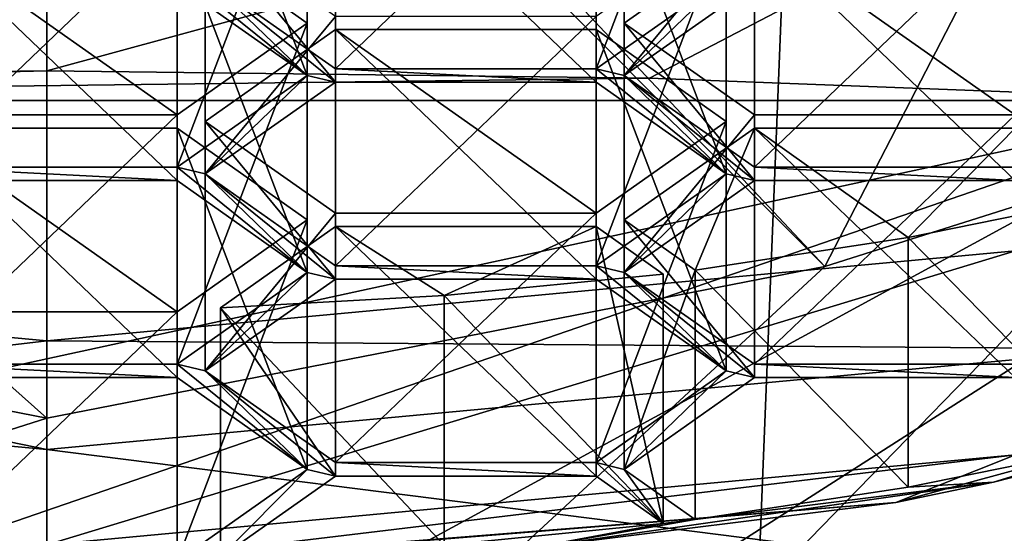
# Model space of a CAD drawing. Units: millimetres. Extents: x -24 to 24, y 0 to 136.
# Drawn here: x 0 to 4, y 77 to 79 of the extents above; entities that cross this region are included whole.
import ezdxf

# ---------------------------------------------------------------- set-up
doc = ezdxf.new("R2010")
doc.units = ezdxf.units.MM
doc.header["$LTSCALE"] = 65.185185
for name, color, linetype in [('10', 7, 'CONTINUOUS'), ('12', 7, 'CONTINUOUS'), ('13', 7, 'CONTINUOUS'), ('14', 7, 'CONTINUOUS'), ('15', 7, 'CONTINUOUS'), ('16', 7, 'CONTINUOUS'), ('294', 7, 'CONTINUOUS'), ('298', 7, 'CONTINUOUS'), ('299', 7, 'CONTINUOUS'), ('30', 7, 'CONTINUOUS'), ('300', 7, 'CONTINUOUS'), ('301', 7, 'CONTINUOUS'), ('304', 7, 'CONTINUOUS'), ('305', 7, 'CONTINUOUS'), ('306', 7, 'CONTINUOUS'), ('307', 7, 'CONTINUOUS'), ('310', 7, 'CONTINUOUS'), ('311', 7, 'CONTINUOUS'), ('313', 7, 'CONTINUOUS'), ('314', 7, 'CONTINUOUS'), ('315', 7, 'CONTINUOUS'), ('318', 7, 'CONTINUOUS'), ('319', 7, 'CONTINUOUS'), ('320', 7, 'CONTINUOUS'), ('321', 7, 'CONTINUOUS'), ('322', 7, 'CONTINUOUS'), ('323', 7, 'CONTINUOUS'), ('324', 7, 'CONTINUOUS'), ('325', 7, 'CONTINUOUS'), ('326', 7, 'CONTINUOUS'), ('327', 7, 'CONTINUOUS'), ('328', 7, 'CONTINUOUS'), ('329', 7, 'CONTINUOUS'), ('33', 7, 'CONTINUOUS'), ('330', 7, 'CONTINUOUS'), ('331', 7, 'CONTINUOUS'), ('332', 7, 'CONTINUOUS'), ('333', 7, 'CONTINUOUS'), ('35', 7, 'CONTINUOUS'), ('352', 7, 'CONTINUOUS'), ('354', 7, 'CONTINUOUS'), ('355', 7, 'CONTINUOUS'), ('356', 7, 'CONTINUOUS'), ('359', 7, 'CONTINUOUS'), ('36', 7, 'CONTINUOUS'), ('360', 7, 'CONTINUOUS'), ('361', 7, 'CONTINUOUS'), ('362', 7, 'CONTINUOUS'), ('365', 7, 'CONTINUOUS'), ('366', 7, 'CONTINUOUS'), ('367', 7, 'CONTINUOUS'), ('45', 7, 'CONTINUOUS'), ('46', 7, 'CONTINUOUS'), ('47', 7, 'CONTINUOUS'), ('498', 7, 'CONTINUOUS'), ('499', 7, 'CONTINUOUS'), ('500', 7, 'CONTINUOUS'), ('501', 7, 'CONTINUOUS'), ('502', 7, 'CONTINUOUS'), ('503', 7, 'CONTINUOUS'), ('504', 7, 'CONTINUOUS'), ('506', 7, 'CONTINUOUS'), ('508', 7, 'CONTINUOUS'), ('512', 7, 'CONTINUOUS'), ('513', 7, 'CONTINUOUS')]:
    doc.layers.add(name, color=color, linetype=linetype)

msp = doc.modelspace()

# ---------------------------------------------------------------- linework, layer by layer
at = {"layer": '10', "linetype": 'CONTINUOUS'}
for points in [[(7.0788, 4.5, -17.0918), (0, 4.5, -18.5), (3.6545, 96, -18.1355), (7.0788, 4.5, -17.0918)], [(3.6545, 96, -18.1355), (0, 4.5, -18.5), (0, 96, -18.5), (3.6545, 96, -18.1355)], [(7.1649, 96, -17.0562), (7.0788, 4.5, -17.0918), (3.6545, 96, -18.1355), (7.1649, 96, -17.0562)]]:
    msp.add_3dface(points, dxfattribs=at)
at = {"layer": '12', "linetype": 'CONTINUOUS'}
for points in [[(5.8948, 78.4709, 28.1785), (3.1362, 77.5989, 27.9449), (0, 74.7019, 25.5017), (5.8948, 78.4709, 28.1785)], [(5.8843, 75.1152, 24.801), (5.8948, 78.4709, 28.1785), (0, 74.7019, 25.5017), (5.8843, 75.1152, 24.801)], [(3.1362, 77.5989, 27.9449), (0, 76.987, 27.5493), (0, 74.7019, 25.5017), (3.1362, 77.5989, 27.9449)]]:
    msp.add_3dface(points, dxfattribs=at)
at = {"layer": '13', "linetype": 'CONTINUOUS'}
for points in [[(0, 80.9382, 34.085), (3.1362, 77.5989, 27.9449), (5.2317, 81.6508, 34.5975), (0, 80.9382, 34.085)], [(3.1362, 77.5989, 27.9449), (5.8948, 78.4709, 28.1785), (5.2317, 81.6508, 34.5975), (3.1362, 77.5989, 27.9449)], [(0, 80.7367, 33.543), (3.1362, 77.5989, 27.9449), (0, 80.9382, 34.085), (0, 80.7367, 33.543)], [(0, 76.987, 27.5493), (3.1362, 77.5989, 27.9449), (0, 80.7367, 33.543), (0, 76.987, 27.5493)]]:
    msp.add_3dface(points, dxfattribs=at)
at = {"layer": '14', "linetype": 'CONTINUOUS'}
for points in [[(0, 96, -18.5), (0, 4.5, -18.5), (-7.0788, 4.5, -17.0918), (0, 96, -18.5)], [(-3.6545, 96, -18.1355), (0, 96, -18.5), (-7.0788, 4.5, -17.0918), (-3.6545, 96, -18.1355)]]:
    msp.add_3dface(points, dxfattribs=at)
at = {"layer": '15', "linetype": 'CONTINUOUS'}
for points in [[(-5.8843, 75.1152, 24.801), (0, 76.987, 27.5493), (-3.1362, 77.5989, 27.9449), (-5.8843, 75.1152, 24.801)], [(0, 74.7019, 25.5017), (0, 76.987, 27.5493), (-5.8843, 75.1152, 24.801), (0, 74.7019, 25.5017)]]:
    msp.add_3dface(points, dxfattribs=at)
at = {"layer": '16', "linetype": 'CONTINUOUS'}
for points in [[(0, 76.987, 27.5493), (0, 80.7367, 33.543), (-5.2319, 81.6508, 34.5975), (0, 76.987, 27.5493)], [(-3.1362, 77.5989, 27.9449), (0, 76.987, 27.5493), (-5.2319, 81.6508, 34.5975), (-3.1362, 77.5989, 27.9449)]]:
    msp.add_3dface(points, dxfattribs=at)
at = {"layer": '294', "linetype": 'CONTINUOUS'}
for points in [[(1.05, 78.3678, 86.4569), (0.525, 78.7376, 87.2876), (0.525, 79.7425, 86.8402), (1.05, 78.3678, 86.4569)], [(1.05, 79.3727, 86.0095), (1.05, 78.3678, 86.4569), (0.525, 79.7425, 86.8402), (1.05, 79.3727, 86.0095)]]:
    msp.add_3dface(points, dxfattribs=at)
at = {"layer": '298', "linetype": 'CONTINUOUS'}
for points in [[(-0.525, 77.9979, 85.6262), (0.525, 77.9979, 85.6262), (0.525, 79.0028, 85.1788), (-0.525, 77.9979, 85.6262)], [(-0.525, 79.0028, 85.1788), (-0.525, 77.9979, 85.6262), (0.525, 79.0028, 85.1788), (-0.525, 79.0028, 85.1788)]]:
    msp.add_3dface(points, dxfattribs=at)
at = {"layer": '299', "linetype": 'CONTINUOUS'}
for points in [[(0.525, 77.9979, 85.6262), (1.05, 78.3678, 86.4569), (1.05, 79.3727, 86.0095), (0.525, 77.9979, 85.6262)], [(0.525, 77.9979, 85.6262), (1.05, 79.3727, 86.0095), (0.525, 79.0028, 85.1788), (0.525, 77.9979, 85.6262)]]:
    msp.add_3dface(points, dxfattribs=at)
at = {"layer": '30', "linetype": 'CONTINUOUS'}
for points in [[(4.3712, 77.2672, 81.2804), (0, 76.8614, 80.369), (4.3713, 76.308, 81.7075), (4.3712, 77.2672, 81.2804)], [(4.3713, 76.308, 81.7075), (0, 76.8614, 80.369), (0, 75.9021, 80.796), (4.3713, 76.308, 81.7075)]]:
    msp.add_3dface(points, dxfattribs=at)
at = {"layer": '300', "linetype": 'CONTINUOUS'}
for points in [[(1.05, 76.781, 82.8929), (0.525, 77.1508, 83.7236), (0.525, 78.1557, 83.2762), (1.05, 76.781, 82.8929)], [(1.05, 77.7859, 82.4455), (1.05, 76.781, 82.8929), (0.525, 78.1557, 83.2762), (1.05, 77.7859, 82.4455)]]:
    msp.add_3dface(points, dxfattribs=at)
at = {"layer": '301', "linetype": 'CONTINUOUS'}
for points in [[(0.525, 77.1508, 83.7236), (-0.525, 77.1508, 83.7236), (-0.525, 78.1557, 83.2762), (0.525, 77.1508, 83.7236)], [(0.525, 78.1557, 83.2762), (0.525, 77.1508, 83.7236), (-0.525, 78.1557, 83.2762), (0.525, 78.1557, 83.2762)]]:
    msp.add_3dface(points, dxfattribs=at)
at = {"layer": '304', "linetype": 'CONTINUOUS'}
for points in [[(-0.525, 76.4111, 82.0622), (0.525, 76.4111, 82.0622), (0.525, 77.416, 81.6148), (-0.525, 76.4111, 82.0622)], [(-0.525, 77.416, 81.6148), (-0.525, 76.4111, 82.0622), (0.525, 77.416, 81.6148), (-0.525, 77.416, 81.6148)]]:
    msp.add_3dface(points, dxfattribs=at)
at = {"layer": '305', "linetype": 'CONTINUOUS'}
for points in [[(0.525, 76.4111, 82.0622), (1.05, 76.781, 82.8929), (1.05, 77.7859, 82.4455), (0.525, 76.4111, 82.0622)], [(0.525, 76.4111, 82.0622), (1.05, 77.7859, 82.4455), (0.525, 77.416, 81.6148), (0.525, 76.4111, 82.0622)]]:
    msp.add_3dface(points, dxfattribs=at)
at = {"layer": '306', "linetype": 'CONTINUOUS'}
for points in [[(1.05, 77.5744, 84.6749), (0.525, 77.9442, 85.5056), (0.525, 78.9491, 85.0582), (1.05, 77.5744, 84.6749)], [(1.05, 78.5793, 84.2275), (1.05, 77.5744, 84.6749), (0.525, 78.9491, 85.0582), (1.05, 78.5793, 84.2275)]]:
    msp.add_3dface(points, dxfattribs=at)
at = {"layer": '307', "linetype": 'CONTINUOUS'}
for points in [[(0.525, 77.9442, 85.5056), (-0.525, 77.9442, 85.5056), (-0.525, 78.9491, 85.0582), (0.525, 77.9442, 85.5056)], [(0.525, 78.9491, 85.0582), (0.525, 77.9442, 85.5056), (-0.525, 78.9491, 85.0582), (0.525, 78.9491, 85.0582)]]:
    msp.add_3dface(points, dxfattribs=at)
at = {"layer": '310', "linetype": 'CONTINUOUS'}
for points in [[(-0.525, 77.2045, 83.8442), (0.525, 77.2045, 83.8442), (0.525, 78.2094, 83.3968), (-0.525, 77.2045, 83.8442)], [(-0.525, 78.2094, 83.3968), (-0.525, 77.2045, 83.8442), (0.525, 78.2094, 83.3968), (-0.525, 78.2094, 83.3968)]]:
    msp.add_3dface(points, dxfattribs=at)
at = {"layer": '311', "linetype": 'CONTINUOUS'}
for points in [[(0.525, 77.2045, 83.8442), (1.05, 77.5744, 84.6749), (1.05, 78.5793, 84.2275), (0.525, 77.2045, 83.8442)], [(0.525, 77.2045, 83.8442), (1.05, 78.5793, 84.2275), (0.525, 78.2094, 83.3968), (0.525, 77.2045, 83.8442)]]:
    msp.add_3dface(points, dxfattribs=at)
at = {"layer": '313', "linetype": 'CONTINUOUS'}
msp.add_3dface([(0.6387, 78.7646, 87.3482), (1.1637, 78.3948, 86.5175), (1.1637, 79.3997, 86.0701), (0.6387, 78.7646, 87.3482)], dxfattribs=at)
at = {"layer": '314', "linetype": 'CONTINUOUS'}
for points in [[(1.1637, 78.3948, 86.5175), (2.2137, 78.3948, 86.5175), (2.2137, 79.3997, 86.0701), (1.1637, 78.3948, 86.5175)], [(1.1637, 79.3997, 86.0701), (1.1637, 78.3948, 86.5175), (2.2137, 79.3997, 86.0701), (1.1637, 79.3997, 86.0701)]]:
    msp.add_3dface(points, dxfattribs=at)
at = {"layer": '315', "linetype": 'CONTINUOUS'}
for points in [[(2.2137, 78.3948, 86.5175), (2.7387, 78.7646, 87.3482), (2.7387, 79.7695, 86.9008), (2.2137, 78.3948, 86.5175)], [(2.2137, 79.3997, 86.0701), (2.2137, 78.3948, 86.5175), (2.7387, 79.7695, 86.9008), (2.2137, 79.3997, 86.0701)]]:
    msp.add_3dface(points, dxfattribs=at)
at = {"layer": '318', "linetype": 'CONTINUOUS'}
for points in [[(2.2137, 77.5477, 84.6149), (1.1637, 77.5477, 84.6149), (1.1637, 78.5526, 84.1675), (2.2137, 77.5477, 84.6149)], [(2.2137, 78.5526, 84.1675), (2.2137, 77.5477, 84.6149), (1.1637, 78.5526, 84.1675), (2.2137, 78.5526, 84.1675)]]:
    msp.add_3dface(points, dxfattribs=at)
at = {"layer": '319', "linetype": 'CONTINUOUS'}
for points in [[(1.1637, 78.5526, 84.1675), (1.1637, 77.5477, 84.6149), (0.6387, 78.1827, 83.3368), (1.1637, 78.5526, 84.1675)], [(1.1637, 77.5477, 84.6149), (0.6387, 77.1778, 83.7842), (0.6387, 78.1827, 83.3368), (1.1637, 77.5477, 84.6149)]]:
    msp.add_3dface(points, dxfattribs=at)
at = {"layer": '320', "linetype": 'CONTINUOUS'}
for points in [[(0.6387, 78.1827, 83.3368), (0.6387, 77.1778, 83.7842), (1.1637, 77.8129, 82.5061), (0.6387, 78.1827, 83.3368)], [(0.6387, 77.1778, 83.7842), (1.1637, 76.808, 82.9535), (1.1637, 77.8129, 82.5061), (0.6387, 77.1778, 83.7842)]]:
    msp.add_3dface(points, dxfattribs=at)
at = {"layer": '321', "linetype": 'CONTINUOUS'}
for points in [[(1.1637, 76.808, 82.9535), (2.2137, 76.808, 82.9535), (2.2137, 77.8129, 82.5061), (1.1637, 76.808, 82.9535)], [(1.1637, 77.8129, 82.5061), (1.1637, 76.808, 82.9535), (2.2137, 77.8129, 82.5061), (1.1637, 77.8129, 82.5061)]]:
    msp.add_3dface(points, dxfattribs=at)
at = {"layer": '322', "linetype": 'CONTINUOUS'}
for points in [[(2.2137, 76.808, 82.9535), (2.7387, 77.1778, 83.7842), (2.7387, 78.1827, 83.3368), (2.2137, 76.808, 82.9535)], [(2.2137, 77.8129, 82.5061), (2.2137, 76.808, 82.9535), (2.7387, 78.1827, 83.3368), (2.2137, 77.8129, 82.5061)]]:
    msp.add_3dface(points, dxfattribs=at)
at = {"layer": '323', "linetype": 'CONTINUOUS'}
for points in [[(2.7387, 77.1778, 83.7842), (2.2137, 77.5477, 84.6149), (2.2137, 78.5526, 84.1675), (2.7387, 77.1778, 83.7842)], [(2.7387, 77.1778, 83.7842), (2.2137, 78.5526, 84.1675), (2.7387, 78.1827, 83.3368), (2.7387, 77.1778, 83.7842)]]:
    msp.add_3dface(points, dxfattribs=at)
at = {"layer": '324', "linetype": 'CONTINUOUS'}
for points in [[(2.2137, 77.6011, 84.7349), (2.7387, 77.971, 85.5656), (2.7387, 78.9759, 85.1182), (2.2137, 77.6011, 84.7349)], [(2.2137, 78.606, 84.2875), (2.2137, 77.6011, 84.7349), (2.7387, 78.9759, 85.1182), (2.2137, 78.606, 84.2875)]]:
    msp.add_3dface(points, dxfattribs=at)
at = {"layer": '325', "linetype": 'CONTINUOUS'}
for points in [[(2.7387, 77.971, 85.5656), (2.2137, 78.3408, 86.3963), (2.2137, 79.3457, 85.9489), (2.7387, 77.971, 85.5656)], [(2.7387, 78.9759, 85.1182), (2.7387, 77.971, 85.5656), (2.2137, 79.3457, 85.9489), (2.7387, 78.9759, 85.1182)]]:
    msp.add_3dface(points, dxfattribs=at)
at = {"layer": '326', "linetype": 'CONTINUOUS'}
for points in [[(2.2137, 78.3408, 86.3963), (1.1637, 78.3408, 86.3963), (1.1637, 79.3457, 85.9489), (2.2137, 78.3408, 86.3963)], [(2.2137, 79.3457, 85.9489), (2.2137, 78.3408, 86.3963), (1.1637, 79.3457, 85.9489), (2.2137, 79.3457, 85.9489)]]:
    msp.add_3dface(points, dxfattribs=at)
at = {"layer": '327', "linetype": 'CONTINUOUS'}
for points in [[(1.1637, 79.3457, 85.9489), (1.1637, 78.3408, 86.3963), (0.6387, 78.9759, 85.1182), (1.1637, 79.3457, 85.9489)], [(1.1637, 78.3408, 86.3963), (0.6387, 77.971, 85.5656), (0.6387, 78.9759, 85.1182), (1.1637, 78.3408, 86.3963)]]:
    msp.add_3dface(points, dxfattribs=at)
at = {"layer": '328', "linetype": 'CONTINUOUS'}
for points in [[(0.6387, 78.9759, 85.1182), (0.6387, 77.971, 85.5656), (1.1637, 78.606, 84.2875), (0.6387, 78.9759, 85.1182)], [(0.6387, 77.971, 85.5656), (1.1637, 77.6011, 84.7349), (1.1637, 78.606, 84.2875), (0.6387, 77.971, 85.5656)]]:
    msp.add_3dface(points, dxfattribs=at)
at = {"layer": '329', "linetype": 'CONTINUOUS'}
for points in [[(1.1637, 77.6011, 84.7349), (2.2137, 77.6011, 84.7349), (2.2137, 78.606, 84.2875), (1.1637, 77.6011, 84.7349)], [(1.1637, 77.6011, 84.7349), (2.2137, 78.606, 84.2875), (1.1637, 78.606, 84.2875), (1.1637, 77.6011, 84.7349)]]:
    msp.add_3dface(points, dxfattribs=at)
at = {"layer": '33', "linetype": 'CONTINUOUS'}
for points in [[(-4.3713, 76.308, 81.7075), (0, 75.9021, 80.796), (-4.3712, 77.2672, 81.2804), (-4.3713, 76.308, 81.7075)], [(0, 75.9021, 80.796), (0, 76.8614, 80.369), (-4.3712, 77.2672, 81.2804), (0, 75.9021, 80.796)]]:
    msp.add_3dface(points, dxfattribs=at)
at = {"layer": '330', "linetype": 'CONTINUOUS'}
for points in [[(2.4847, 76.5631, 82.4035), (2.2137, 76.754, 82.8323), (2.2137, 77.7589, 82.3849), (2.4847, 76.5631, 82.4035)], [(2.4847, 77.568, 81.9561), (2.4847, 76.5631, 82.4035), (2.2137, 77.7589, 82.3849), (2.4847, 77.568, 81.9561)]]:
    msp.add_3dface(points, dxfattribs=at)
at = {"layer": '331', "linetype": 'CONTINUOUS'}
for points in [[(2.2137, 76.754, 82.8323), (1.1637, 76.754, 82.8323), (1.1637, 77.7589, 82.3849), (2.2137, 76.754, 82.8323)], [(2.2137, 77.7589, 82.3849), (2.2137, 76.754, 82.8323), (1.1637, 77.7589, 82.3849), (2.2137, 77.7589, 82.3849)]]:
    msp.add_3dface(points, dxfattribs=at)
at = {"layer": '332', "linetype": 'CONTINUOUS'}
for points in [[(1.1637, 77.7589, 82.3849), (1.1637, 76.754, 82.8323), (0.6998, 77.4321, 81.6508), (1.1637, 77.7589, 82.3849)], [(1.1637, 76.754, 82.8323), (0.6998, 76.4272, 82.0982), (0.6998, 77.4321, 81.6508), (1.1637, 76.754, 82.8323)]]:
    msp.add_3dface(points, dxfattribs=at)
at = {"layer": '333', "linetype": 'CONTINUOUS'}
for points in [[(2.4847, 76.5631, 82.4035), (2.4847, 77.568, 81.9561), (1.601, 77.4811, 81.7608), (2.4847, 76.5631, 82.4035)], [(0.6998, 77.4321, 81.6508), (1.601, 76.4762, 82.2082), (1.601, 77.4811, 81.7608), (0.6998, 77.4321, 81.6508)], [(1.601, 76.4762, 82.2082), (2.4847, 76.5631, 82.4035), (1.601, 77.4811, 81.7608), (1.601, 76.4762, 82.2082)], [(0.6998, 76.4272, 82.0982), (1.601, 76.4762, 82.2082), (0.6998, 77.4321, 81.6508), (0.6998, 76.4272, 82.0982)]]:
    msp.add_3dface(points, dxfattribs=at)
at = {"layer": '35', "linetype": 'CONTINUOUS'}
for points in [[(-2.4298, 78.3572, 77.8679), (0, 78.3872, 77.5824), (-4.7958, 78.2665, 78.7308), (-2.4298, 78.3572, 77.8679)], [(-4.7958, 78.2665, 78.7308), (0, 78.3872, 77.5824), (2.4298, 78.3572, 77.8679), (-4.7958, 78.2665, 78.7308)], [(4.7958, 78.2665, 78.7308), (-4.7958, 78.2665, 78.7308), (2.4298, 78.3572, 77.8679), (4.7958, 78.2665, 78.7308)]]:
    msp.add_3dface(points, dxfattribs=at)
at = {"layer": '352', "linetype": 'CONTINUOUS'}
for points in [[(3.4723, 77.7147, 82.2855), (4.2921, 76.8763, 83.1071), (4.2921, 77.8812, 82.6596), (3.4723, 77.7147, 82.2855)], [(2.6139, 77.5841, 81.9923), (3.4723, 76.7098, 82.733), (3.4723, 77.7147, 82.2855), (2.6139, 77.5841, 81.9923)], [(3.4723, 76.7098, 82.733), (4.2921, 76.8763, 83.1071), (3.4723, 77.7147, 82.2855), (3.4723, 76.7098, 82.733)], [(2.6139, 76.5792, 82.4397), (3.4723, 76.7098, 82.733), (2.6139, 77.5841, 81.9923), (2.6139, 76.5792, 82.4397)]]:
    msp.add_3dface(points, dxfattribs=at)
at = {"layer": '354', "linetype": 'CONTINUOUS'}
for points in [[(3.9025, 77.1508, 83.7236), (2.8525, 77.1508, 83.7236), (2.8525, 78.1557, 83.2762), (3.9025, 77.1508, 83.7236)], [(3.9025, 78.1557, 83.2762), (3.9025, 77.1508, 83.7236), (2.8525, 78.1557, 83.2762), (3.9025, 78.1557, 83.2762)]]:
    msp.add_3dface(points, dxfattribs=at)
at = {"layer": '355', "linetype": 'CONTINUOUS'}
for points in [[(2.8525, 78.1557, 83.2762), (2.8525, 77.1508, 83.7236), (2.3275, 77.7859, 82.4455), (2.8525, 78.1557, 83.2762)], [(2.8525, 77.1508, 83.7236), (2.3275, 76.781, 82.8929), (2.3275, 77.7859, 82.4455), (2.8525, 77.1508, 83.7236)]]:
    msp.add_3dface(points, dxfattribs=at)
at = {"layer": '356', "linetype": 'CONTINUOUS'}
for points in [[(2.3275, 76.781, 82.8929), (2.6139, 77.5841, 81.9923), (2.3275, 77.7859, 82.4455), (2.3275, 76.781, 82.8929)], [(2.3275, 76.781, 82.8929), (2.6139, 76.5792, 82.4397), (2.6139, 77.5841, 81.9923), (2.3275, 76.781, 82.8929)]]:
    msp.add_3dface(points, dxfattribs=at)
at = {"layer": '359', "linetype": 'CONTINUOUS'}
for points in [[(3.9025, 77.9442, 85.5056), (2.8525, 77.9442, 85.5056), (2.8525, 78.9491, 85.0582), (3.9025, 77.9442, 85.5056)], [(3.9025, 78.9491, 85.0582), (3.9025, 77.9442, 85.5056), (2.8525, 78.9491, 85.0582), (3.9025, 78.9491, 85.0582)]]:
    msp.add_3dface(points, dxfattribs=at)
at = {"layer": '36', "linetype": 'CONTINUOUS'}
for points in [[(-4.7958, 78.2665, 78.7308), (4.7958, 78.2665, 78.7308), (-4.7958, 76.1852, 79.6575), (-4.7958, 78.2665, 78.7308)], [(-4.7958, 76.1852, 79.6575), (4.7958, 78.2665, 78.7308), (-2.3867, 75.7928, 79.8322), (-4.7958, 76.1852, 79.6575)], [(-2.3867, 75.7928, 79.8322), (4.7958, 78.2665, 78.7308), (0, 75.6578, 79.8923), (-2.3867, 75.7928, 79.8322)], [(0, 75.6578, 79.8923), (4.7958, 78.2665, 78.7308), (2.3867, 75.7928, 79.8322), (0, 75.6578, 79.8923)], [(2.3867, 75.7928, 79.8322), (4.7958, 78.2665, 78.7308), (4.7958, 76.1852, 79.6575), (2.3867, 75.7928, 79.8322)]]:
    msp.add_3dface(points, dxfattribs=at)
at = {"layer": '360', "linetype": 'CONTINUOUS'}
for points in [[(2.8525, 78.9491, 85.0582), (2.8525, 77.9442, 85.5056), (2.3275, 78.5793, 84.2275), (2.8525, 78.9491, 85.0582)], [(2.8525, 77.9442, 85.5056), (2.3275, 77.5744, 84.6749), (2.3275, 78.5793, 84.2275), (2.8525, 77.9442, 85.5056)]]:
    msp.add_3dface(points, dxfattribs=at)
at = {"layer": '361', "linetype": 'CONTINUOUS'}
for points in [[(2.3275, 78.5793, 84.2275), (2.3275, 77.5744, 84.6749), (2.8525, 78.2094, 83.3968), (2.3275, 78.5793, 84.2275)], [(2.3275, 77.5744, 84.6749), (2.8525, 77.2045, 83.8442), (2.8525, 78.2094, 83.3968), (2.3275, 77.5744, 84.6749)]]:
    msp.add_3dface(points, dxfattribs=at)
at = {"layer": '362', "linetype": 'CONTINUOUS'}
for points in [[(2.8525, 77.2045, 83.8442), (3.9025, 77.2045, 83.8442), (3.9025, 78.2094, 83.3968), (2.8525, 77.2045, 83.8442)], [(2.8525, 77.2045, 83.8442), (3.9025, 78.2094, 83.3968), (2.8525, 78.2094, 83.3968), (2.8525, 77.2045, 83.8442)]]:
    msp.add_3dface(points, dxfattribs=at)
at = {"layer": '365', "linetype": 'CONTINUOUS'}
msp.add_3dface([(2.8525, 78.7376, 87.2876), (2.3275, 78.3678, 86.4569), (2.3275, 79.3727, 86.0095), (2.8525, 78.7376, 87.2876)], dxfattribs=at)
at = {"layer": '366', "linetype": 'CONTINUOUS'}
for points in [[(2.3275, 79.3727, 86.0095), (2.3275, 78.3678, 86.4569), (2.8525, 79.0028, 85.1788), (2.3275, 79.3727, 86.0095)], [(2.3275, 78.3678, 86.4569), (2.8525, 77.9979, 85.6262), (2.8525, 79.0028, 85.1788), (2.3275, 78.3678, 86.4569)]]:
    msp.add_3dface(points, dxfattribs=at)
at = {"layer": '367', "linetype": 'CONTINUOUS'}
for points in [[(2.8525, 77.9979, 85.6262), (3.9025, 77.9979, 85.6262), (3.9025, 79.0028, 85.1788), (2.8525, 77.9979, 85.6262)], [(2.8525, 79.0028, 85.1788), (2.8525, 77.9979, 85.6262), (3.9025, 79.0028, 85.1788), (2.8525, 79.0028, 85.1788)]]:
    msp.add_3dface(points, dxfattribs=at)
at = {"layer": '45', "linetype": 'CONTINUOUS'}
for points in [[(1.05, 78.3678, 86.4569), (0.525, 78.7913, 87.4082), (0.525, 78.7376, 87.2876), (1.05, 78.3678, 86.4569)], [(0.525, 78.7913, 87.4082), (1.05, 78.3678, 86.4569), (0.6387, 78.7646, 87.3482), (0.525, 78.7913, 87.4082)], [(0.6387, 78.7646, 87.3482), (1.05, 78.3678, 86.4569), (1.1637, 78.3408, 86.3963), (0.6387, 78.7646, 87.3482)], [(1.1637, 78.3948, 86.5175), (0.6387, 78.7646, 87.3482), (1.1637, 78.3408, 86.3963), (1.1637, 78.3948, 86.5175)], [(2.7387, 78.7646, 87.3482), (2.2137, 78.3948, 86.5175), (2.3275, 78.3678, 86.4569), (2.7387, 78.7646, 87.3482)], [(2.8525, 78.7376, 87.2876), (2.7387, 78.7646, 87.3482), (2.3275, 78.3678, 86.4569), (2.8525, 78.7376, 87.2876)], [(2.2137, 78.3948, 86.5175), (1.1637, 78.3948, 86.5175), (2.2137, 78.3408, 86.3963), (2.2137, 78.3948, 86.5175)], [(2.2137, 78.3408, 86.3963), (1.1637, 78.3948, 86.5175), (1.1637, 78.3408, 86.3963), (2.2137, 78.3408, 86.3963)], [(2.7387, 77.971, 85.5656), (2.2137, 78.3948, 86.5175), (2.2137, 78.3408, 86.3963), (2.7387, 77.971, 85.5656)], [(2.2137, 78.3948, 86.5175), (2.7387, 77.971, 85.5656), (2.3275, 78.3678, 86.4569), (2.2137, 78.3948, 86.5175)], [(1.05, 78.3678, 86.4569), (0.525, 77.9979, 85.6262), (0.6387, 77.971, 85.5656), (1.05, 78.3678, 86.4569)], [(1.1637, 78.3408, 86.3963), (1.05, 78.3678, 86.4569), (0.6387, 77.971, 85.5656), (1.1637, 78.3408, 86.3963)], [(2.7387, 77.971, 85.5656), (2.8525, 77.9442, 85.5056), (2.3275, 78.3678, 86.4569), (2.7387, 77.971, 85.5656)], [(2.3275, 78.3678, 86.4569), (2.8525, 77.9442, 85.5056), (2.8525, 77.9979, 85.6262), (2.3275, 78.3678, 86.4569)], [(0.525, 77.9979, 85.6262), (-0.525, 77.9979, 85.6262), (0.525, 77.9442, 85.5056), (0.525, 77.9979, 85.6262)], [(0.525, 77.9442, 85.5056), (-0.525, 77.9979, 85.6262), (-0.525, 77.9442, 85.5056), (0.525, 77.9442, 85.5056)], [(1.05, 77.5744, 84.6749), (0.525, 77.9979, 85.6262), (0.525, 77.9442, 85.5056), (1.05, 77.5744, 84.6749)], [(0.525, 77.9979, 85.6262), (1.05, 77.5744, 84.6749), (0.6387, 77.971, 85.5656), (0.525, 77.9979, 85.6262)], [(2.8525, 77.9442, 85.5056), (3.9025, 77.9442, 85.5056), (2.8525, 77.9979, 85.6262), (2.8525, 77.9442, 85.5056)], [(2.8525, 77.9979, 85.6262), (3.9025, 77.9442, 85.5056), (3.9025, 77.9979, 85.6262), (2.8525, 77.9979, 85.6262)], [(1.05, 77.5744, 84.6749), (1.1637, 77.5477, 84.6149), (0.6387, 77.971, 85.5656), (1.05, 77.5744, 84.6749)], [(0.6387, 77.971, 85.5656), (1.1637, 77.5477, 84.6149), (1.1637, 77.6011, 84.7349), (0.6387, 77.971, 85.5656)], [(2.7387, 77.971, 85.5656), (2.2137, 77.6011, 84.7349), (2.3275, 77.5744, 84.6749), (2.7387, 77.971, 85.5656)], [(2.8525, 77.9442, 85.5056), (2.7387, 77.971, 85.5656), (2.3275, 77.5744, 84.6749), (2.8525, 77.9442, 85.5056)], [(1.1637, 77.5477, 84.6149), (2.2137, 77.5477, 84.6149), (1.1637, 77.6011, 84.7349), (1.1637, 77.5477, 84.6149)], [(2.2137, 77.5477, 84.6149), (2.2137, 77.6011, 84.7349), (1.1637, 77.6011, 84.7349), (2.2137, 77.5477, 84.6149)], [(2.2137, 77.5477, 84.6149), (2.7387, 77.1778, 83.7842), (2.2137, 77.6011, 84.7349), (2.2137, 77.5477, 84.6149)], [(2.2137, 77.6011, 84.7349), (2.7387, 77.1778, 83.7842), (2.3275, 77.5744, 84.6749), (2.2137, 77.6011, 84.7349)], [(1.05, 77.5744, 84.6749), (0.525, 77.2045, 83.8442), (0.6387, 77.1778, 83.7842), (1.05, 77.5744, 84.6749)], [(1.1637, 77.5477, 84.6149), (1.05, 77.5744, 84.6749), (0.6387, 77.1778, 83.7842), (1.1637, 77.5477, 84.6149)], [(2.7387, 77.1778, 83.7842), (2.8525, 77.1508, 83.7236), (2.3275, 77.5744, 84.6749), (2.7387, 77.1778, 83.7842)], [(2.3275, 77.5744, 84.6749), (2.8525, 77.1508, 83.7236), (2.8525, 77.2045, 83.8442), (2.3275, 77.5744, 84.6749)], [(-0.525, 77.1508, 83.7236), (0.525, 77.1508, 83.7236), (-0.525, 77.2045, 83.8442), (-0.525, 77.1508, 83.7236)], [(-0.525, 77.2045, 83.8442), (0.525, 77.1508, 83.7236), (0.525, 77.2045, 83.8442), (-0.525, 77.2045, 83.8442)], [(0.525, 77.1508, 83.7236), (1.05, 76.781, 82.8929), (0.525, 77.2045, 83.8442), (0.525, 77.1508, 83.7236)], [(0.525, 77.2045, 83.8442), (1.05, 76.781, 82.8929), (0.6387, 77.1778, 83.7842), (0.525, 77.2045, 83.8442)], [(2.8525, 77.1508, 83.7236), (3.9025, 77.1508, 83.7236), (2.8525, 77.2045, 83.8442), (2.8525, 77.1508, 83.7236)], [(3.9025, 77.1508, 83.7236), (3.9025, 77.2045, 83.8442), (2.8525, 77.2045, 83.8442), (3.9025, 77.1508, 83.7236)], [(0.6387, 77.1778, 83.7842), (1.05, 76.781, 82.8929), (1.1637, 76.754, 82.8323), (0.6387, 77.1778, 83.7842)], [(1.1637, 76.808, 82.9535), (0.6387, 77.1778, 83.7842), (1.1637, 76.754, 82.8323), (1.1637, 76.808, 82.9535)], [(2.7387, 77.1778, 83.7842), (2.2137, 76.808, 82.9535), (2.3275, 76.781, 82.8929), (2.7387, 77.1778, 83.7842)], [(2.8525, 77.1508, 83.7236), (2.7387, 77.1778, 83.7842), (2.3275, 76.781, 82.8929), (2.8525, 77.1508, 83.7236)], [(3.8161, 76.7291, 82.7764), (5.4857, 77.1556, 83.7343), (4.2921, 76.8763, 83.1071), (3.8161, 76.7291, 82.7764)], [(3.4723, 76.7098, 82.733), (3.8161, 76.7291, 82.7764), (4.2921, 76.8763, 83.1071), (3.4723, 76.7098, 82.733)], [(2.2137, 76.808, 82.9535), (1.1637, 76.808, 82.9535), (2.2137, 76.754, 82.8323), (2.2137, 76.808, 82.9535)], [(2.2137, 76.754, 82.8323), (1.1637, 76.808, 82.9535), (1.1637, 76.754, 82.8323), (2.2137, 76.754, 82.8323)], [(2.4847, 76.5631, 82.4035), (2.2137, 76.808, 82.9535), (2.2137, 76.754, 82.8323), (2.4847, 76.5631, 82.4035)], [(2.2137, 76.808, 82.9535), (2.4847, 76.5631, 82.4035), (2.3275, 76.781, 82.8929), (2.2137, 76.808, 82.9535)], [(1.05, 76.781, 82.8929), (0.525, 76.4111, 82.0622), (0.6998, 76.4272, 82.0982), (1.05, 76.781, 82.8929)], [(1.1637, 76.754, 82.8323), (1.05, 76.781, 82.8929), (0.6998, 76.4272, 82.0982), (1.1637, 76.754, 82.8323)], [(2.4847, 76.5631, 82.4035), (2.6139, 76.5792, 82.4397), (2.3275, 76.781, 82.8929), (2.4847, 76.5631, 82.4035)], [(1.9561, 76.4646, 82.1824), (3.8161, 76.7291, 82.7764), (2.6139, 76.5792, 82.4397), (1.9561, 76.4646, 82.1824)], [(2.6139, 76.5792, 82.4397), (3.8161, 76.7291, 82.7764), (3.4723, 76.7098, 82.733), (2.6139, 76.5792, 82.4397)], [(1.9561, 76.4646, 82.1824), (2.4847, 76.5631, 82.4035), (1.601, 76.4762, 82.2082), (1.9561, 76.4646, 82.1824)], [(2.4847, 76.5631, 82.4035), (1.9561, 76.4646, 82.1824), (2.6139, 76.5792, 82.4397), (2.4847, 76.5631, 82.4035)]]:
    msp.add_3dface(points, dxfattribs=at)
at = {"layer": '46', "linetype": 'CONTINUOUS'}
for points in [[(0, 76.4764, 81.7171), (0, 77.2986, 81.351), (3.9047, 77.6611, 82.1652), (0, 76.4764, 81.7171)], [(3.905, 76.8389, 82.5313), (0, 76.4764, 81.7171), (3.9047, 77.6611, 82.1652), (3.905, 76.8389, 82.5313)]]:
    msp.add_3dface(points, dxfattribs=at)
at = {"layer": '47', "linetype": 'CONTINUOUS'}
for points in [[(0, 77.2986, 81.351), (-3.905, 76.8389, 82.5313), (-3.9047, 77.6611, 82.1652), (0, 77.2986, 81.351)], [(0, 77.2986, 81.351), (0, 76.4764, 81.7171), (-3.905, 76.8389, 82.5313), (0, 77.2986, 81.351)]]:
    msp.add_3dface(points, dxfattribs=at)
at = {"layer": '498', "linetype": 'CONTINUOUS'}
for points in [[(6.3225, 77.4362, 84.2206), (3.8161, 76.7291, 82.7764), (3.4217, 76.6479, 82.4499), (6.3225, 77.4362, 84.2206)], [(3.905, 76.8389, 82.5313), (6.3225, 77.4362, 84.2206), (3.4217, 76.6479, 82.4499), (3.905, 76.8389, 82.5313)], [(5.4857, 77.1556, 83.7343), (3.8161, 76.7291, 82.7764), (6.3225, 77.4362, 84.2206), (5.4857, 77.1556, 83.7343)], [(0, 76.4764, 81.7171), (3.905, 76.8389, 82.5313), (0, 76.371, 81.8281), (0, 76.4764, 81.7171)], [(3.905, 76.8389, 82.5313), (3.4217, 76.6479, 82.4499), (0, 76.371, 81.8281), (3.905, 76.8389, 82.5313)], [(3.8161, 76.7291, 82.7764), (1.9561, 76.4646, 82.1824), (3.4217, 76.6479, 82.4499), (3.8161, 76.7291, 82.7764)], [(1.9561, 76.4646, 82.1824), (0, 76.375, 81.9811), (3.4217, 76.6479, 82.4499), (1.9561, 76.4646, 82.1824)], [(3.4217, 76.6479, 82.4499), (0, 76.375, 81.9811), (0, 76.371, 81.8281), (3.4217, 76.6479, 82.4499)]]:
    msp.add_3dface(points, dxfattribs=at)
at = {"layer": '499', "linetype": 'CONTINUOUS'}
for points in [[(-3.905, 76.8389, 82.5313), (0, 76.4764, 81.7171), (-3.4217, 76.6479, 82.4499), (-3.905, 76.8389, 82.5313)], [(0, 76.371, 81.8281), (-1.9561, 76.4646, 82.1824), (-3.4217, 76.6479, 82.4499), (0, 76.371, 81.8281)], [(0, 76.4764, 81.7171), (0, 76.371, 81.8281), (-3.4217, 76.6479, 82.4499), (0, 76.4764, 81.7171)]]:
    msp.add_3dface(points, dxfattribs=at)
at = {"layer": '500', "linetype": 'CONTINUOUS'}
for points in [[(-4.3712, 77.2672, 81.2804), (0, 76.8614, 80.369), (-3.9047, 77.6611, 82.1652), (-4.3712, 77.2672, 81.2804)], [(0, 76.8614, 80.369), (0, 77.2986, 81.351), (-3.9047, 77.6611, 82.1652), (0, 76.8614, 80.369)], [(0, 77.2986, 81.351), (4.3712, 77.2672, 81.2804), (3.9047, 77.6611, 82.1652), (0, 77.2986, 81.351)], [(0, 76.8614, 80.369), (4.3712, 77.2672, 81.2804), (0, 77.2986, 81.351), (0, 76.8614, 80.369)]]:
    msp.add_3dface(points, dxfattribs=at)
at = {"layer": '501', "linetype": 'CONTINUOUS'}
for points in [[(2.4298, 78.3572, 77.8679), (0, 78.3872, 77.5824), (5.2068, 79.8049, 78.2523), (2.4298, 78.3572, 77.8679)], [(0, 78.3872, 77.5824), (0, 79.3215, 77.1665), (5.2068, 79.8049, 78.2523), (0, 78.3872, 77.5824)], [(4.7958, 78.2665, 78.7308), (2.4298, 78.3572, 77.8679), (5.2068, 79.8049, 78.2523), (4.7958, 78.2665, 78.7308)]]:
    msp.add_3dface(points, dxfattribs=at)
at = {"layer": '502', "linetype": 'CONTINUOUS'}
for points in [[(0, 79.3215, 77.1665), (-4.7958, 78.2665, 78.7308), (-5.2068, 79.8049, 78.2523), (0, 79.3215, 77.1665)], [(-2.4298, 78.3572, 77.8679), (-4.7958, 78.2665, 78.7308), (0, 79.3215, 77.1665), (-2.4298, 78.3572, 77.8679)], [(0, 78.3872, 77.5824), (-2.4298, 78.3572, 77.8679), (0, 79.3215, 77.1665), (0, 78.3872, 77.5824)]]:
    msp.add_3dface(points, dxfattribs=at)
at = {"layer": '503', "linetype": 'CONTINUOUS'}
for points in [[(0.525, 78.1557, 83.2762), (-0.525, 78.1557, 83.2762), (0.525, 77.416, 81.6148), (0.525, 78.1557, 83.2762)], [(-0.525, 78.1557, 83.2762), (-0.525, 77.416, 81.6148), (0.525, 77.416, 81.6148), (-0.525, 78.1557, 83.2762)], [(1.05, 77.7859, 82.4455), (0.525, 78.1557, 83.2762), (0.525, 77.416, 81.6148), (1.05, 77.7859, 82.4455)]]:
    msp.add_3dface(points, dxfattribs=at)
at = {"layer": '504', "linetype": 'CONTINUOUS'}
for points in [[(1.1637, 77.7589, 82.3849), (0.6998, 77.4321, 81.6508), (1.601, 77.4811, 81.7608), (1.1637, 77.7589, 82.3849)], [(2.2137, 77.7589, 82.3849), (1.1637, 77.7589, 82.3849), (1.601, 77.4811, 81.7608), (2.2137, 77.7589, 82.3849)], [(2.4847, 77.568, 81.9561), (2.2137, 77.7589, 82.3849), (1.601, 77.4811, 81.7608), (2.4847, 77.568, 81.9561)]]:
    msp.add_3dface(points, dxfattribs=at)
at = {"layer": '506', "linetype": 'CONTINUOUS'}
for points in [[(2.6139, 77.5841, 81.9923), (2.8525, 78.1557, 83.2762), (2.3275, 77.7859, 82.4455), (2.6139, 77.5841, 81.9923)], [(2.6139, 77.5841, 81.9923), (3.4723, 77.7147, 82.2855), (2.8525, 78.1557, 83.2762), (2.6139, 77.5841, 81.9923)], [(3.4723, 77.7147, 82.2855), (3.9025, 78.1557, 83.2762), (2.8525, 78.1557, 83.2762), (3.4723, 77.7147, 82.2855)], [(3.4723, 77.7147, 82.2855), (4.2921, 77.8812, 82.6596), (3.9025, 78.1557, 83.2762), (3.4723, 77.7147, 82.2855)]]:
    msp.add_3dface(points, dxfattribs=at)
at = {"layer": '508', "linetype": 'CONTINUOUS'}
for points in [[(1.1637, 78.5526, 84.1675), (0.6387, 78.1827, 83.3368), (1.1637, 77.8129, 82.5061), (1.1637, 78.5526, 84.1675)], [(2.2137, 78.5526, 84.1675), (1.1637, 78.5526, 84.1675), (2.2137, 77.8129, 82.5061), (2.2137, 78.5526, 84.1675)], [(1.1637, 78.5526, 84.1675), (1.1637, 77.8129, 82.5061), (2.2137, 77.8129, 82.5061), (1.1637, 78.5526, 84.1675)], [(2.2137, 78.5526, 84.1675), (2.2137, 77.8129, 82.5061), (2.7387, 78.1827, 83.3368), (2.2137, 78.5526, 84.1675)]]:
    msp.add_3dface(points, dxfattribs=at)
at = {"layer": '512', "linetype": 'CONTINUOUS'}
for points in [[(2.8525, 78.9491, 85.0582), (2.3275, 78.5793, 84.2275), (2.8525, 78.2094, 83.3968), (2.8525, 78.9491, 85.0582)], [(3.9025, 78.2094, 83.3968), (3.9025, 78.9491, 85.0582), (2.8525, 78.9491, 85.0582), (3.9025, 78.2094, 83.3968)], [(3.9025, 78.2094, 83.3968), (2.8525, 78.9491, 85.0582), (2.8525, 78.2094, 83.3968), (3.9025, 78.2094, 83.3968)]]:
    msp.add_3dface(points, dxfattribs=at)
at = {"layer": '513', "linetype": 'CONTINUOUS'}
for points in [[(0.525, 78.9491, 85.0582), (-0.525, 78.9491, 85.0582), (0.525, 78.2094, 83.3968), (0.525, 78.9491, 85.0582)], [(-0.525, 78.9491, 85.0582), (-0.525, 78.2094, 83.3968), (0.525, 78.2094, 83.3968), (-0.525, 78.9491, 85.0582)], [(1.05, 78.5793, 84.2275), (0.525, 78.9491, 85.0582), (0.525, 78.2094, 83.3968), (1.05, 78.5793, 84.2275)]]:
    msp.add_3dface(points, dxfattribs=at)

doc.saveas('drawing.dxf')
